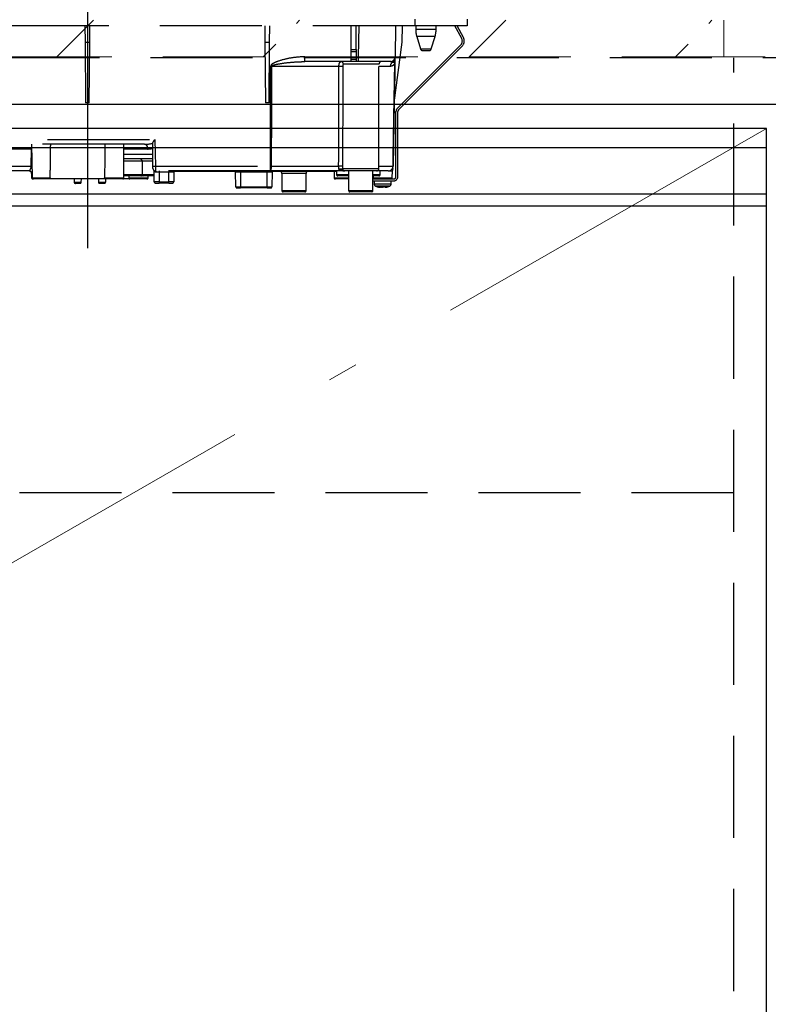
# Model space of a CAD drawing. Units: millimetres. Extents: x 210 to 8110, y 68 to 5608.
# Drawn here: x 2802 to 3110, y 1485 to 1890 of the extents above; entities that cross this region are included whole.
import ezdxf

# ---------------------------------------------------------------- set-up
doc = ezdxf.new("R2010")
doc.units = ezdxf.units.MM
doc.header["$LTSCALE"] = 5
doc.linetypes.add('DASHDOT', pattern=[50.5, 30, -9, 2.5, -9])
doc.linetypes.add('HIDDEN', pattern=[12.6, 8.4, -4.2])
for name, color, linetype, lineweight in [('キャビ', 134, 'Continuous', 9), ('トップ', 14, 'Continuous', 9), ('トビラ', 54, 'Continuous', 9), ('熱源', 214, 'Continuous', 9)]:
    doc.layers.add(name, color=color, linetype=linetype, lineweight=lineweight)
pattern_1 = [(45, (-2656, -289.7), (-42.4264, 42.4264), [28, -12])]

# ---------------------------------------------------------------- blocks, each defined once
blk = doc.blocks.new('*G83')
at = {"layer": '熱源', "color": 214, "linetype": 'DASHDOT', "lineweight": 30}
blk.add_line((2830, 1927.19), (2830, 1795.68), dxfattribs=at)
at = {"layer": '熱源', "color": 214, "linetype": 'HIDDEN', "lineweight": 30}
for p, q in [((2964.8, 1890), (2964.8, 1887.2)), ((2986.3, 1890), (2986.3, 1887.2)), ((2964.8, 1887.2), (2695.3, 1887.2)), ((2828.97, 1887.2), (2829.03, 1880.5)), ((2830.97, 1880.5), (2831.03, 1887.2)), ((2902.97, 1887.2), (2903.03, 1880.5)), ((2904.97, 1880.5), (2905.03, 1887.2)), ((2938.6, 1877.46), (2938.6, 1887.2)), ((2940.6, 1877.46), (2940.6, 1887.2)), ((2941.6, 1874.47), (2941.82, 1887.2)), ((2956.82, 1887.2), (2956.6, 1874.47)), ((2959.48, 1880.5), (2959.71, 1887.2)), ((2986.3, 1887.2), (2964.8, 1887.2)), ((2965.1, 1887.2), (2965.1, 1885.69)), ((2969.3, 1885.69), (2965.1, 1885.69)), ((2973.5, 1885.69), (2969.3, 1885.69)), ((2973.5, 1885.69), (2973.5, 1887.2)), ((2984.05, 1881.98), (2981.28, 1887.2)), ((2984.76, 1882.36), (2982.18, 1887.2)), ((2829.03, 1880.5), (2829.25, 1855.5)), ((2829.03, 1880.5), (2830.97, 1880.5)), ((2830.75, 1855.5), (2830.97, 1880.5)), ((2903.03, 1880.5), (2903.25, 1855.5)), ((2903.03, 1880.5), (2904.97, 1880.5)), ((2904.75, 1855.5), (2904.97, 1880.5)), ((2956.26, 1855.47), (2959.48, 1880.5)), ((2969.3, 1882.77), (2965.54, 1882.77)), ((2965.54, 1882.77), (2967.08, 1877.71)), ((2973.06, 1882.77), (2969.3, 1882.77)), ((2971.52, 1877.71), (2973.06, 1882.77)), ((2938.6, 1876.53), (2938.6, 1877.46)), ((2938.6, 1877.46), (2940.6, 1877.46)), ((2938.6, 1873.5), (2938.6, 1876.53)), ((2940.6, 1876.53), (2938.6, 1876.53)), ((2940.6, 1877.46), (2940.6, 1876.53)), ((2940.6, 1876.53), (2940.6, 1873.5)), ((2957.53, 1853.26), (2983.67, 1879.4)), ((2958.09, 1852.69), (2984.23, 1878.83)), ((2967.08, 1877.71), (2971.52, 1877.71)), ((2970.56, 1877), (2968.04, 1877)), ((2919.48, 1872.5), (2919.48, 1874.47)), ((2919.48, 1874.47), (2938.6, 1874.47)), ((2938.6, 1872.5), (2919.48, 1872.5)), ((2938.6, 1872.5), (2938.6, 1873.5)), ((2938.6, 1873.5), (2940.6, 1873.5)), ((2940.6, 1872.5), (2938.6, 1872.5)), ((2940.6, 1874.47), (2941.6, 1874.47)), ((2940.6, 1873.5), (2940.6, 1872.5)), ((2941.6, 1872.5), (2940.6, 1872.5)), ((2941.6, 1872.5), (2941.6, 1874.47)), ((2954.6, 1872.5), (2941.6, 1872.5)), ((2956.53, 1872.34), (2956.57, 1872.66)), ((2956.56, 1872.47), (2956.53, 1872.34)), ((2956.56, 1872.36), (2956.53, 1872.02)), ((2956.56, 1872.53), (2956.56, 1872.47)), ((2956.56, 1872.47), (2956.56, 1872.36)), ((2905.34, 1829.46), (2905.4, 1870.53)), ((2933.5, 1870.53), (2905.74, 1870.53)), ((2950, 1871.5), (2935.33, 1871.5)), ((2950, 1828.5), (2950, 1871.5)), ((2954.65, 1870.53), (2950, 1870.53)), ((2830.75, 1855.5), (2829.25, 1855.5)), ((2904.75, 1855.5), (2903.25, 1855.5)), ((2956.27, 1855.5), (2955.81, 1829.46)), ((2957, 1825.2), (2957, 1851.99)), ((2957.8, 1825.2), (2957.8, 1851.99)), ((2750.6, 1840.46), (2857.77, 1840.46)), ((2857.77, 1840.46), (2857.97, 1829.46)), ((2806.93, 1836.53), (2782.62, 1836.53)), ((2853.55, 1838.5), (2783.01, 1838.5)), ((2806.84, 1829.46), (2806.93, 1836.53)), ((2806.93, 1836.53), (2807.03, 1836.53)), ((2807, 1838.5), (2807.24, 1824.69)), ((2845, 1824.7), (2845, 1838.5)), ((2854.73, 1836.53), (2845, 1836.53)), ((2856.97, 1829.48), (2856.97, 1839.22)), ((2845, 1834.46), (2856.88, 1834.46)), ((2856.91, 1832.5), (2845, 1832.5)), ((2856.97, 1829.48), (2856.88, 1834.46)), ((2725.03, 1829.46), (2806.84, 1829.46)), ((2848.5, 1831.5), (2845, 1831.5)), ((2852.5, 1831.5), (2848.5, 1831.5)), ((2856.93, 1831.5), (2852.5, 1831.5)), ((2852.5, 1831.5), (2852.5, 1826)), ((2856.97, 1829.46), (2856.97, 1829.48)), ((2856.98, 1828.48), (2856.97, 1829.46)), ((2857.97, 1829.46), (2857.98, 1827.5)), ((2857.97, 1829.46), (2905.34, 1829.46)), ((2905.34, 1827.5), (2905.34, 1829.46)), ((2905.68, 1829.46), (2933.4, 1829.46)), ((2934.83, 1827.87), (2934.78, 1828)), ((2934.98, 1827.76), (2934.83, 1827.87)), ((2934.93, 1827.71), (2934.93, 1827.71)), ((2935.01, 1828.5), (2950, 1828.5)), ((2935.34, 1827.54), (2935.41, 1827.52)), ((2935.89, 1827.55), (2935.63, 1827.56)), ((2950, 1829.46), (2955.78, 1829.46)), ((2806.06, 1827.5), (2723.93, 1827.5)), ((2807.05, 1826.5), (2807, 1826.5)), ((2807, 1826.5), (2807, 1824.7)), ((2807, 1824.7), (2807.24, 1824.7)), ((2807.21, 1826.61), (2807.05, 1826.5)), ((2807.24, 1824.69), (2814.68, 1824.69)), ((2807.74, 1824.2), (2807.5, 1824.2)), ((2814.17, 1824.2), (2807.74, 1824.2)), ((2837.58, 1824.2), (2814.17, 1824.2)), ((2824.5, 1824.2), (2824.52, 1822.89)), ((2827.48, 1822.89), (2827.5, 1824.2)), ((2834.5, 1824.2), (2834.5, 1822.9)), ((2837.07, 1824.7), (2845, 1824.7)), ((2837.5, 1822.9), (2837.5, 1824.2)), ((2844.5, 1824.2), (2837.58, 1824.2)), ((2847.5, 1824.2), (2844.5, 1824.2)), ((2845, 1826), (2848.5, 1826)), ((2848.5, 1825.5), (2845, 1825.5)), ((2847, 1825.5), (2847, 1824.7)), ((2847, 1824.7), (2855, 1824.7)), ((2854.5, 1824.2), (2847.5, 1824.2)), ((2848.5, 1826), (2852.5, 1826)), ((2852, 1825.5), (2848.5, 1825.5)), ((2853, 1825.5), (2852, 1825.5)), ((2852.5, 1826), (2856.5, 1826)), ((2857.5, 1825.5), (2853, 1825.5)), ((2855, 1824.7), (2855, 1825.5)), ((2856.5, 1826), (2857.5, 1826)), ((2857.5, 1823), (2857.5, 1827.37)), ((2905.34, 1827.5), (2857.98, 1827.5)), ((2859.5, 1827), (2858.29, 1827)), ((2859.5, 1827.5), (2859.5, 1827)), ((2859.5, 1827), (2859.5, 1823)), ((2863.5, 1827), (2859.5, 1827)), ((2863.5, 1827.5), (2863.5, 1827)), ((2863.5, 1823), (2863.5, 1827)), ((2865.5, 1827), (2863.5, 1827)), ((2865.5, 1827), (2865.5, 1823)), ((2890.9, 1827.3), (2865.6, 1827.3)), ((2891.06, 1821), (2891, 1827)), ((2893, 1827.5), (2893, 1827)), ((2893, 1827), (2893.06, 1821)), ((2904, 1827), (2893, 1827)), ((2903.94, 1821), (2904, 1827)), ((2904, 1827.5), (2904, 1827)), ((2935.37, 1827.5), (2905.34, 1827.5)), ((2906, 1827), (2905.94, 1821)), ((2907.91, 1827.3), (2906.1, 1827.3)), ((2907.91, 1827.5), (2907.91, 1827.3)), ((2932.5, 1827.3), (2907.91, 1827.3)), ((2920, 1826.5), (2910, 1826.5)), ((2910, 1826.5), (2910, 1819.4)), ((2920, 1819.4), (2920, 1826.5)), ((2931.5, 1827.3), (2931.55, 1824.69)), ((2931.55, 1824.69), (2937.5, 1824.69)), ((2937.5, 1824.2), (2932.05, 1824.2)), ((2932.5, 1827.5), (2932.5, 1826)), ((2932.5, 1826), (2936.5, 1826)), ((2937.5, 1825.5), (2933, 1825.5)), ((2949, 1827.5), (2936.01, 1827.5)), ((2936.5, 1826), (2937.5, 1826)), ((2937.5, 1827.5), (2937.5, 1819.4)), ((2947.5, 1819.4), (2947.5, 1827.5)), ((2947.5, 1826), (2950.5, 1826)), ((2950, 1825.5), (2947.5, 1825.5)), ((2947.5, 1824.2), (2956, 1824.2)), ((2947.65, 1825.5), (2947.67, 1824.69)), ((2947.67, 1824.69), (2955.45, 1824.69)), ((2953.81, 1827.5), (2949, 1827.5)), ((2950.5, 1826), (2950.5, 1827.5)), ((2953.81, 1827.5), (2955.5, 1827.5)), ((2955.45, 1824.69), (2955.5, 1827.5)), ((2824.52, 1822.89), (2827.48, 1822.89)), ((2826.98, 1822.4), (2825.02, 1822.4)), ((2834.5, 1822.9), (2837.5, 1822.9)), ((2837, 1822.4), (2835, 1822.4)), ((2859.5, 1823), (2857.5, 1823)), ((2858, 1822.5), (2859.5, 1822.5)), ((2859.5, 1823), (2859.5, 1822.5)), ((2859.5, 1823), (2863.5, 1823)), ((2863.5, 1822.5), (2859.5, 1822.5)), ((2865.5, 1823), (2863.5, 1823)), ((2863.5, 1822.5), (2863.5, 1823)), ((2863.5, 1822.5), (2865, 1822.5)), ((2891.56, 1820.5), (2893.06, 1820.5)), ((2893.06, 1821), (2893.06, 1820.5)), ((2893.06, 1821), (2903.94, 1821)), ((2903.94, 1820.5), (2893.06, 1820.5)), ((2903.94, 1820.5), (2903.94, 1821)), ((2903.94, 1820.5), (2905.44, 1820.5)), ((2947.5, 1823.4), (2956, 1823.4)), ((2948, 1823.4), (2948, 1822.19)), ((2950.6, 1820.77), (2950.51, 1820.77)), ((2951.07, 1820.77), (2951.47, 1820.77)), ((2951.93, 1820.77), (2951.47, 1820.77)), ((2952.9, 1820.99), (2951.93, 1820.77)), ((2952.4, 1820.77), (2952.5, 1820.77)), ((2952.46, 1820.8), (2952.56, 1820.81)), ((2952.5, 1820.77), (2953.46, 1820.99)), ((2955, 1822.19), (2955, 1823.4)), ((2910, 1819.4), (2920, 1819.4)), ((2919.5, 1818.9), (2910.5, 1818.9)), ((2937.5, 1819.4), (2947.5, 1819.4)), ((2947, 1818.9), (2938, 1818.9))]:
    blk.add_line(p, q, dxfattribs=at)
for points in [[(2956.56, 1872.36), (2956.52, 1870), (2956.32, 1858.93), (2956.27, 1856.16), (2956.26, 1855.47)], [(2905.74, 1870.53), (2905.74, 1868.5), (2905.72, 1852.5), (2905.68, 1829.46)], [(2955.78, 1829.46), (2955.85, 1833.46), (2956.13, 1849.46), (2956.53, 1872.02)], [(2853.55, 1838.5), (2853.78, 1838.46), (2854, 1838.35), (2854.2, 1838.17), (2854.37, 1837.93), (2854.52, 1837.63), (2854.63, 1837.29), (2854.7, 1836.92), (2854.73, 1836.53)], [(2806.84, 1829.46), (2807, 1829.46), (2807.16, 1829.46)], [(2857.98, 1827.5), (2858.04, 1827.49), (2858.1, 1827.46), (2858.15, 1827.42), (2858.2, 1827.35), (2858.23, 1827.28), (2858.26, 1827.19), (2858.28, 1827.1), (2858.29, 1827)], [(2935.41, 1827.52), (2935.44, 1827.51), (2935.46, 1827.51), (2935.47, 1827.51), (2935.47, 1827.51), (2935.47, 1827.51), (2935.47, 1827.51), (2935.47, 1827.51), (2935.47, 1827.51), (2935.47, 1827.51)]]:
    blk.add_lwpolyline(points, dxfattribs=at)
for centre, radius, start, end in [((2975.1, 1885.69), 10, 180, 196.9908), ((2963.5, 1885.69), 10, 343.0092, 0), ((2982.11, 1880.95), 2.2, 315, 28), ((2982.11, 1880.95), 3, 315, 28), ((2968.04, 1878), 1, 196.9908, 270), ((2970.56, 1878), 1, 270, 343.0092), ((2934.35, 1871.52), 0.979, 358.7352, 88.6767), ((2951, 1871.5), 1, 90, 180), ((2954.6, 1874.5), 2, 270, 359), ((2956.67, 1870.52), 2.02, 122.8689, 179.4825), ((2954.63, 1873.93), 1.96, 298.9611, 358.8289), ((2957.88, 1872.15), 1.36, 172.1693, 185.82), ((2905.57, 1983.6), 113.07, 269.9128, 270.0872), ((2934, 1842.19), 28.35, 87.7562, 90.9957), ((2958.8, 1851.99), 1.8, 135, 180), ((2958.8, 1851.99), 1, 135, 180), ((2851.5, 1831.5), 1, 0, 90), ((2857.47, 1843.79), 14.34, 268.0016, 271.9984), ((2857.98, 1828.5), 1, 181, 270), ((2857, 1827.37), 0.5, 0, 49.0858), ((2902.6, 1828.99), 3.12, 331.3492, 8.6704), ((2905.51, 1942.52), 113.05, 269.9123, 270.0877), ((2933.96, 1806.12), 23.35, 87.3951, 91.3701), ((2934.03, 1827.08), 1.2, 50.6777, 114.0752), ((2935.56, 1828.5), 1, 231.3527, 269.8777), ((2936.01, 1828.5), 0.999, 179.9704, 269.9703), ((2949, 1828.5), 1, 270, 0), ((2953.81, 1829.5), 2, 270, 359), ((2953.8, 1829.48), 1.98, 270.4289, 359.4426), ((2953.8, 1828.55), 2, 327.1756, 359.0005), ((2955.8, 1830.15), 0.682, 268.731, 271.269), ((2806, 1826.5), 1, 0, 90), ((2806.05, 1826.51), 0.994, 359.6525, 89.6483), ((2807.5, 1824.7), 0.5, 180, 270), ((2807.74, 1824.7), 0.5, 181, 270), ((2844.5, 1824.7), 0.5, 270, 0), ((2847.5, 1824.7), 0.5, 180, 270), ((2852, 1826), 0.5, 270, 0), ((2853, 1826), 0.5, 180, 270), ((2854.5, 1824.7), 0.5, 270, 0), ((2866, 1827), 0.5, 90, 180), ((2890.5, 1827), 0.5, 0.5, 90), ((2905, 1597.81), 229.2, 89.75, 90.25), ((2906.5, 1827), 0.5, 90, 179.5), ((2909, 1826.5), 1, 0, 53.1301), ((2921, 1826.5), 1, 126.8699, 180), ((2932.05, 1824.7), 0.5, 181, 270), ((2933, 1826), 0.5, 180, 270), ((2950, 1826), 0.5, 270, 0), ((2954.95, 1824.7), 0.5, 270, 359), ((2956, 1825.2), 1, 270, 0), ((2956, 1825.2), 1.8, 270, 0), ((2825.02, 1822.9), 0.5, 181, 270), ((2826.98, 1822.9), 0.5, 270, 359), ((2835, 1822.9), 0.5, 180, 270), ((2837, 1822.9), 0.5, 270, 0), ((2858, 1823), 0.5, 180, 270), ((2865, 1823), 0.5, 270, 0), ((2891.56, 1821), 0.5, 180.5, 270), ((2905.44, 1821), 0.5, 270, 359.5), ((2949, 1822.19), 1, 180.0859, 248.3296), ((2951.13, 1823.28), 2.57, 243.1922, 258.142), ((2951.99, 1823.28), 2.57, 243.1922, 258.142), ((2954, 1822.19), 1, 290.0261, 359.5709), ((2910.5, 1819.4), 0.5, 180, 270), ((2919.5, 1819.4), 0.5, 270, 0), ((2938, 1819.4), 0.5, 180, 270), ((2947, 1819.4), 0.5, 270, 0)]:
    blk.add_arc(centre, radius, start, end, dxfattribs=at)
for centre, major_axis, ratio, start_param, end_param in [((2941.6, 1874.5), (15, -0.03), 0.002326, -1.570527, -0.000035), ((2841, 1781.21), (0, 229.16), 0.017455, 1.318116, 1.379858), ((2853.43, 1840.5), (5.51, -0.05), 0.363077, -1.545948, -0.870761), ((2854.61, 1840.53), (5.51, -0.18), 0.725828, -1.52518, -1.10415), ((2893, 1827), (2, 0), 0.002181, 1.570896, 3.141616), ((2893.06, 1821), (2, 0), 0.002181, -3.141578, -1.570858), ((2903.94, 1821), (2, 0), 0.002181, -1.570734, -0.000014)]:
    blk.add_ellipse(centre, major_axis=major_axis, ratio=ratio, start_param=start_param, end_param=end_param, dxfattribs=at)
for points, knots in [([(2919.48, 1874.47), (2918.82, 1874.45), (2916.58, 1874.4), (2912.77, 1873.91), (2908.96, 1872.88), (2906.53, 1871.9), (2905.67, 1871.18), (2905.43, 1870.82), (2905.41, 1870.62), (2905.4, 1870.53)], [0, 0, 0, 0, 0.132022, 0.446453, 0.760394, 0.917568, 0.960393, 0.982935, 1, 1, 1, 1]), ([(2905.74, 1870.53), (2905.75, 1870.56), (2905.75, 1870.6), (2905.82, 1870.71), (2906.04, 1870.87), (2906.97, 1871.24), (2909.37, 1871.71), (2913.1, 1872.22), (2916.74, 1872.46), (2918.86, 1872.49), (2919.48, 1872.5)], [0, 0, 0, 0, 0.0049921, 0.0096482, 0.0256797, 0.0631676, 0.2198099, 0.5431375, 0.8666093, 1, 1, 1, 1]), ([(2933.5, 1870.53), (2933.51, 1870.74), (2933.53, 1871.15), (2933.65, 1871.7), (2933.84, 1872.15), (2934.09, 1872.45), (2934.29, 1872.48), (2934.38, 1872.5)], [0, 0, 0, 0, 0.197131, 0.390374, 0.590915, 0.810786, 1, 1, 1, 1]), ([(2955.58, 1872.21), (2955.37, 1872.32), (2955.12, 1872.46), (2954.81, 1872.48), (2954.75, 1872.48)], [0, 0, 0, 0, 0.797569, 1, 1, 1, 1]), ([(2956.53, 1872.34), (2956.49, 1872.29), (2956.31, 1872.06), (2956.01, 1872.03), (2955.67, 1872.17), (2955.58, 1872.21)], [0, 0, 0, 0, 0.152561, 0.763657, 1, 1, 1, 1]), ([(2956.59, 1873.89), (2956.58, 1873.65), (2956.58, 1873.31), (2956.57, 1872.81), (2956.57, 1872.66)], [0, 0, 0, 0, 0.710221, 1, 1, 1, 1]), ([(2933.4, 1829.46), (2933.41, 1835.13), (2933.43, 1848.82), (2933.48, 1862.51), (2933.5, 1870.53)], [0, 0, 0, 0, 0.413843, 1, 1, 1, 1]), ([(2935.11, 1870.52), (2935.09, 1862.49), (2935.05, 1848.8), (2935.03, 1835.11), (2935.02, 1829.45)], [0, 0, 0, 0, 0.586158, 1, 1, 1, 1]), ([(2935.33, 1871.5), (2935.31, 1871.49), (2935.25, 1871.47), (2935.18, 1871.32), (2935.14, 1871.1), (2935.11, 1870.82), (2935.11, 1870.62), (2935.11, 1870.52)], [0, 0, 0, 0, 0.181816, 0.397885, 0.599677, 0.797129, 1, 1, 1, 1]), ([(2956.53, 1872.02), (2956.51, 1871.96), (2956.47, 1871.82), (2956.39, 1871.64), (2956.27, 1871.41), (2956.07, 1871.16), (2955.76, 1870.87), (2955.3, 1870.6), (2954.88, 1870.56), (2954.65, 1870.53)], [0, 0, 0, 0, 0.039114, 0.094065, 0.173528, 0.289269, 0.458143, 0.703651, 1, 1, 1, 1]), ([(2856.97, 1839.22), (2857.07, 1839.39), (2857.3, 1839.79), (2857.61, 1840.22), (2857.77, 1840.46), (2857.77, 1840.46)], [0, 0, 0, 0, 0.448539, 0.99432, 1, 1, 1, 1]), ([(2806.93, 1836.53), (2806.93, 1836.66), (2806.94, 1836.88), (2807, 1837.07), (2807.02, 1837.16)], [0, 0, 0, 0, 0.580096, 1, 1, 1, 1]), ([(2814.68, 1824.69), (2814.71, 1826.98), (2814.78, 1831.59), (2814.84, 1836.19), (2814.87, 1838.5)], [0, 0, 0, 0, 0.498164, 1, 1, 1, 1]), ([(2806.06, 1827.5), (2806.07, 1827.51), (2806.09, 1827.54), (2806.3, 1827.81), (2806.55, 1828.23), (2806.78, 1828.8), (2806.82, 1829.24), (2806.84, 1829.46)], [0, 0, 0, 0, 0.206454, 0.401995, 0.588606, 0.786441, 1, 1, 1, 1]), ([(2933.54, 1828.17), (2933.53, 1828.2), (2933.49, 1828.33), (2933.45, 1828.56), (2933.41, 1828.91), (2933.4, 1829.19), (2933.4, 1829.41), (2933.4, 1829.46)], [0, 0, 0, 0, 0.100527, 0.447439, 0.582842, 0.89349, 1, 1, 1, 1]), ([(2935.16, 1827.58), (2934.78, 1827.62), (2934.21, 1827.67), (2933.69, 1827.9), (2933.57, 1828.11), (2933.54, 1828.17)], [0, 0, 0, 0, 0.6019355, 0.8853766, 1, 1, 1, 1]), ([(2934.78, 1828), (2934.82, 1828.07), (2934.91, 1828.25), (2934.97, 1828.41), (2935.01, 1828.5)], [0, 0, 0, 0, 0.4005625, 1, 1, 1, 1]), ([(2934.78, 1828), (2934.83, 1827.93), (2934.92, 1827.79), (2935.1, 1827.64), (2935.33, 1827.52), (2935.49, 1827.51), (2935.59, 1827.5)], [0, 0, 0, 0, 0.2387, 0.499795, 0.702051, 1, 1, 1, 1]), ([(2934.83, 1827.87), (2934.88, 1827.81), (2934.98, 1827.7), (2935.17, 1827.59), (2935.37, 1827.51), (2935.52, 1827.5), (2935.59, 1827.5)], [0, 0, 0, 0, 0.2512344, 0.5004534, 0.7506512, 1, 1, 1, 1]), ([(2935.02, 1829.45), (2935.02, 1829.12), (2935.01, 1828.8), (2935.01, 1828.5), (2935.01, 1828.5)], [0, 0, 0, 0, 0.997791, 1, 1, 1, 1]), ([(2935.01, 1827.72), (2935.01, 1827.72), (2935.01, 1827.72), (2935.01, 1827.72), (2935.01, 1827.72), (2935.01, 1827.72), (2935.01, 1827.72), (2935.07, 1827.67), (2935.14, 1827.62), (2935.21, 1827.59), (2935.23, 1827.59)], [0, 0, 0, 0, 0.000667, 0.001589, 0.00259, 0.005182, 0.013809, 0.101903, 0.797545, 1, 1, 1, 1]), ([(2935.43, 1827.52), (2935.37, 1827.53), (2935.3, 1827.54), (2935.24, 1827.58), (2935.23, 1827.59)], [0, 0, 0, 0, 0.8242496, 1, 1, 1, 1]), ([(2814.68, 1824.69), (2814.68, 1824.64), (2814.66, 1824.53), (2814.58, 1824.38), (2814.45, 1824.27), (2814.31, 1824.21), (2814.21, 1824.2), (2814.17, 1824.2)], [0, 0, 0, 0, 0.210899, 0.421751, 0.634041, 0.850325, 1, 1, 1, 1]), ([(2837.58, 1824.2), (2837.52, 1824.21), (2837.41, 1824.22), (2837.25, 1824.31), (2837.14, 1824.44), (2837.08, 1824.58), (2837.07, 1824.67), (2837.07, 1824.7)], [0, 0, 0, 0, 0.22023, 0.440584, 0.657669, 0.870368, 1, 1, 1, 1]), ([(2858.29, 1827), (2858.14, 1827.02), (2857.99, 1827.04), (2857.74, 1827.15), (2857.55, 1827.31), (2857.51, 1827.35), (2857.5, 1827.37)], [0, 0, 0, 0, 0.301966, 0.32886, 0.70986, 1, 1, 1, 1]), ([(2936.01, 1827.5), (2935.95, 1827.5), (2935.87, 1827.5), (2935.65, 1827.5), (2935.59, 1827.5)], [0, 0, 0, 0, 0.702162, 1, 1, 1, 1]), ([(2948.18, 1824.2), (2948.12, 1824.21), (2948, 1824.22), (2947.84, 1824.31), (2947.73, 1824.44), (2947.67, 1824.58), (2947.67, 1824.66), (2947.67, 1824.69)], [0, 0, 0, 0, 0.226558, 0.453323, 0.674523, 0.888401, 1, 1, 1, 1]), ([(2948.01, 1822.19), (2948.04, 1822.19), (2948.1, 1822.19), (2948.67, 1822.19), (2949.28, 1822.19), (2949.59, 1822.19)], [0, 0, 0, 0, 0.319988, 0.659994, 1, 1, 1, 1]), ([(2948.63, 1821.27), (2949.07, 1821.1), (2949.67, 1820.86), (2950.32, 1820.81), (2950.51, 1820.8)], [0, 0, 0, 0, 0.710543, 1, 1, 1, 1]), ([(2949.93, 1821.26), (2949.67, 1821.26), (2949.17, 1821.26), (2948.71, 1821.26), (2948.66, 1821.26), (2948.63, 1821.26)], [0, 0, 0, 0, 0.340012, 0.680024, 1, 1, 1, 1]), ([(2949.59, 1822.19), (2949.94, 1822.19), (2950.64, 1822.19), (2951.85, 1822.19), (2953, 1822.19), (2953.99, 1822.19), (2954.68, 1822.19), (2955.01, 1822.19), (2954.97, 1822.19), (2954.95, 1822.19)], [0, 0, 0, 0, 0.156966, 0.313932, 0.470898, 0.627864, 0.78483, 0.941796, 1, 1, 1, 1]), ([(2954.34, 1821.26), (2954.35, 1821.26), (2954.39, 1821.26), (2954.11, 1821.26), (2953.55, 1821.26), (2952.73, 1821.26), (2951.78, 1821.26), (2950.79, 1821.26), (2950.21, 1821.26), (2949.93, 1821.26)], [0, 0, 0, 0, 0.058199, 0.215166, 0.372132, 0.529099, 0.686066, 0.843033, 1, 1, 1, 1]), ([(2949.97, 1820.99), (2950.11, 1820.98), (2950.4, 1820.96), (2950.69, 1820.98), (2950.83, 1820.99)], [0, 0, 0, 0, 0.501776, 1, 1, 1, 1]), ([(2952.56, 1820.81), (2952.71, 1820.82), (2953.33, 1820.86), (2953.91, 1821.09), (2954.34, 1821.27)], [0, 0, 0, 0, 0.2496507, 1, 1, 1, 1])]:
    blk.add_open_spline(points, degree=3, knots=knots, dxfattribs=at)
blk.add_open_spline([(2952.9, 1820.99), (2953, 1820.98), (2953.19, 1820.96), (2953.37, 1820.98), (2953.46, 1820.99)], degree=3, dxfattribs=at)

msp = doc.modelspace()

# ---------------------------------------------------------------- hatches: boundary and pattern name
at = {"layer": 'トップ', "linetype": 'HIDDEN', "lineweight": 9}
h = msp.add_hatch(dxfattribs=at)
h.set_pattern_fill('', scale=0.05, style=0, pattern_type=2)
h.set_pattern_definition(pattern_1)
h.paths.add_polyline_path([(2678, 1874.5), (2678, 1889.5), (3092, 1889.5), (3092, 1874.5)], flags=0)
h = msp.add_hatch(dxfattribs=at)
h.set_pattern_fill('', scale=0.05, style=0, pattern_type=2)
h.set_pattern_definition(pattern_1)
h.paths.add_polyline_path([(3092, 1874.5), (3092, 1889.5), (3235, 1889.5), (3235, 1874.5)], flags=0)

# ---------------------------------------------------------------- linework, layer by layer
at = {"layer": 'キャビ', "color": 134, "linetype": 'HIDDEN', "lineweight": 30}
for p, q in [((3843, 1874), (2527, 1874)), ((3096, 1175), (3096, 1874)), ((3096, 1695), (2527, 1695))]:
    msp.add_line(p, q, dxfattribs=at)
at = {"layer": 'トップ', "color": 14, "linetype": 'HIDDEN', "lineweight": 9}
for p, q in [((3092, 1874.5), (3092, 1889.5)), ((3092, 1874.5), (2678, 1874.5)), ((3235, 1874.5), (3092, 1874.5))]:
    msp.add_line(p, q, dxfattribs=at)
at = {"layer": 'トップ', "color": 14, "linetype": 'Continuous', "lineweight": 30}
msp.add_line((2510, 1855), (3860, 1855), dxfattribs=at)
at = {"layer": 'トビラ', "color": 54, "linetype": 'Continuous', "lineweight": 30}
for p, q in [((3109.5, 1845), (2514.5, 1845)), ((3109.5, 1160), (3109.5, 1845)), ((3109.5, 1837), (2514.5, 1837)), ((3109.5, 1818), (2514.5, 1818)), ((3109.5, 1813), (2514.5, 1813))]:
    msp.add_line(p, q, dxfattribs=at)
at = {"layer": 'トビラ', "color": 54, "linetype": 'DASHDOT', "lineweight": 9}
msp.add_line((3109.5, 1845), (2514.5, 1502.5), dxfattribs=at)

# ---------------------------------------------------------------- block references
msp.add_blockref('*G83', (0, 0))

doc.saveas('drawing.dxf')
